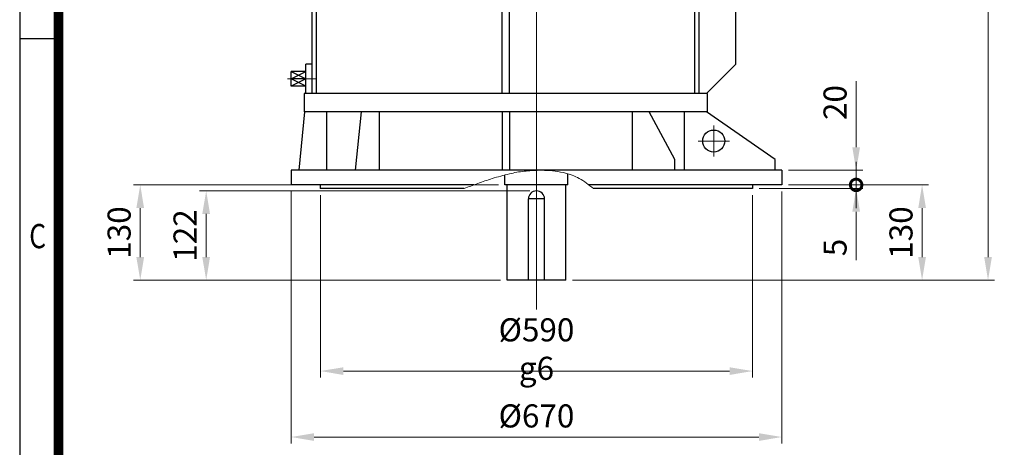
# Model space of a CAD drawing. Units: millimetres. Extents: x 2516 to 4871, y 14 to 3493.
# Drawn here: x 2516 to 3860, y 1759 to 2342 of the extents above; entities that cross this region are included whole.
import ezdxf
from ezdxf.enums import TextEntityAlignment as Align

# ---------------------------------------------------------------- set-up
doc = ezdxf.new("R2010")
doc.units = ezdxf.units.MM
doc.linetypes.add('CENTER2', pattern=[1.125, 0.75, -0.125, 0.125, -0.125])
doc.layers.get('0').update_dxf_attribs({"linetype": 'CONTINUOUS', "lineweight": 30})
doc.layers.get('DEFPOINTS').update_dxf_attribs({"linetype": 'CONTINUOUS'})
for name, color, linetype, lineweight in [('C', 1, 'CENTER2', 9), ('D', 7, 'CONTINUOUS', 9), ('O', 3, 'CONTINUOUS', 30)]:
    doc.layers.add(name, color=color, linetype=linetype, lineweight=lineweight)
doc.styles.add('ROMANS', font='romans.shx', dxfattribs={"width": 0.7, "height": 3.5, "bigfont": 'whgtxt.shx'})
doc.styles.get("Standard").update_dxf_attribs({"font": 'romans.shx', "width": 0.8, "bigfont": 'whgtxt.shx'})
doc.dimstyles.get("Standard").update_dxf_attribs({"dimtxt": 3.5, "dimasz": 3.5, "dimexe": 1, "dimexo": 1, "dimgap": 1, "dimtad": 1, "dimdec": 3, "dimdsep": 46, "dimtxsty": 'Standard', "dimcen": 0, "dimclrd": 256, "dimclre": 256, "dimclrt": 256, "dimadec": 3, "dimazin": 2, "dimtp": 0.1, "dimtm": 0.1, "dimtfac": 0.71, "dimtdec": 3, "dimtmove": 0, "dimatfit": 3, "dimfxl": 0, "dimlwd": -1, "dimlwe": -1, "dimarcsym": 0})
doc.dimstyles.new('STANDARD$0', dxfattribs={"dimtxt": 2.5, "dimasz": 2.5, "dimexe": 1.25, "dimexo": 1.25, "dimgap": 1, "dimtad": 1, "dimdsep": 46, "dimtxsty": 'Standard', "dimblk": 'OPEN', "dimcen": 0, "dimclrd": 256, "dimclre": 256, "dimclrt": 7, "dimadec": 1, "dimazin": 2, "dimtfac": 1, "dimtmove": 0, "dimatfit": 3, "dimldrblk": 'OPEN', "dimfxl": 0, "dimtolj": 1, "dimtzin": 0, "dimlwd": -1, "dimlwe": -1, "dimarcsym": 0})

# ---------------------------------------------------------------- blocks, each defined once
blk = doc.blocks.new('HS_A4양식_S(297X210MM)')
for p, q in [((18, 277), (18, 14)), ((22, 188), (18, 188))]:
    blk.add_line(p, q)
at = {"color": 0}
blk.add_line((22, 277), (22, 14), dxfattribs=at)
at = {"color": 3, "const_width": 1}
blk.add_lwpolyline([(22, 273.07), (22, 17.5)], dxfattribs=at)
at = {"style": 'ROMANS', "width": 0.8}
blk.add_text('C', height=2.5, dxfattribs=at).set_placement((19.85, 167.34), align=Align.MIDDLE)
blk = doc.blocks.new('*D25')
at = {"layer": 'D', "transparency": 16777216}
for p, q in [((2886.2, 2107.6), (2886.2, 1763.6)), ((3556.2, 2107.6), (3556.2, 1763.6)), ((2917.7, 1772.6), (3524.7, 1772.6))]:
    blk.add_line(p, q, dxfattribs=at)
for points in [[(2917.7, 1777.8), (2917.7, 1767.3), (2886.2, 1772.6)], [(3524.7, 1777.8), (3524.7, 1767.3), (3556.2, 1772.6)]]:
    blk.add_solid(points, dxfattribs=at)
at = {"layer": 'DEFPOINTS', "color": 0, "transparency": 16777216}
for p in [(2886.2, 2116.6), (3556.2, 2116.6), (3556.2, 1772.6)]:
    blk.add_point(p, dxfattribs=at)
at = {"layer": 'D', "transparency": 16777216, "insert": (3221.2, 1797.3), "char_height": 31.5, "attachment_point": 5}
blk.add_mtext('%%c670', dxfattribs=at)
blk = doc.blocks.new('*D26')
at = {"layer": 'D', "transparency": 16777216}
for p, q in [((2926.2, 2102.6), (2926.2, 1853.6)), ((3516.2, 2102.6), (3516.2, 1853.6)), ((2957.7, 1862.6), (3484.7, 1862.6))]:
    blk.add_line(p, q, dxfattribs=at)
for points in [[(2957.7, 1867.8), (2957.7, 1857.3), (2926.2, 1862.6)], [(3484.7, 1867.8), (3484.7, 1857.3), (3516.2, 1862.6)]]:
    blk.add_solid(points, dxfattribs=at)
at = {"layer": 'DEFPOINTS', "color": 0, "transparency": 16777216}
for p in [(2926.2, 2111.6), (3516.2, 2111.6), (3516.2, 1862.6)]:
    blk.add_point(p, dxfattribs=at)
at = {"layer": 'D', "transparency": 16777216, "insert": (3221.2, 1892.6), "char_height": 31.5, "attachment_point": 5}
blk.add_mtext('%%c590{}{\\C4; g6}', dxfattribs=at)
blk = doc.blocks.new('_DotSmall')
at = {"color": 0, "linetype": 'ByBlock', "const_width": 0.5}
blk.add_lwpolyline([(-0.0625, 0, 1), (0.0625, 0, 1)], format="xyb", close=True, dxfattribs=at)
blk = doc.blocks.new('*D27')
at = {"layer": 'D', "transparency": 16777216}
for p, q in [((3657.5, 2116.6), (3657.5, 2148.1)), ((3525.2, 2111.6), (3666.5, 2111.6)), ((3565.2, 2116.6), (3666.5, 2116.6)), ((3657.5, 2116.6), (3657.5, 2111.6)), ((3657.5, 2080.1), (3657.5, 2013.8))]:
    blk.add_line(p, q, dxfattribs=at)
blk.add_solid([(3652.3, 2080.1), (3662.8, 2080.1), (3657.5, 2111.6)], dxfattribs=at)
at = {"layer": 'DEFPOINTS', "color": 0, "transparency": 16777216}
for p in [(3516.2, 2111.6), (3556.2, 2116.6), (3657.5, 2111.6)]:
    blk.add_point(p, dxfattribs=at)
at = {"layer": 'D', "transparency": 16777216, "xscale": 31.5, "yscale": 31.5, "zscale": 31.5, "rotation": 270}
blk.add_blockref('_DotSmall', (3657.5, 2116.6), dxfattribs=at)
at = {"layer": 'D', "transparency": 16777216, "insert": (3632.8, 2031.2), "char_height": 31.5, "attachment_point": 5, "rotation": 90}
blk.add_mtext('5', dxfattribs=at)
blk = doc.blocks.new('*D28')
at = {"layer": 'D', "transparency": 16777216}
for p, q in [((3657.5, 2168.1), (3657.5, 2258.4)), ((3565.2, 2136.6), (3666.5, 2136.6)), ((3657.5, 2116.6), (3657.5, 2136.6)), ((3565.2, 2116.6), (3666.5, 2116.6)), ((3657.5, 2116.6), (3657.5, 2085.1))]:
    blk.add_line(p, q, dxfattribs=at)
blk.add_solid([(3652.3, 2168.1), (3662.8, 2168.1), (3657.5, 2136.6)], dxfattribs=at)
at = {"layer": 'DEFPOINTS', "color": 0, "transparency": 16777216}
for p in [(3556.2, 2136.6), (3657.5, 2136.6), (3556.2, 2116.6)]:
    blk.add_point(p, dxfattribs=at)
at = {"layer": 'D', "transparency": 16777216, "xscale": 31.5, "yscale": 31.5, "zscale": 31.5, "rotation": 90}
blk.add_blockref('_DotSmall', (3657.5, 2116.6), dxfattribs=at)
at = {"layer": 'D', "transparency": 16777216, "insert": (3632.8, 2229), "char_height": 31.5, "attachment_point": 5, "rotation": 90}
blk.add_mtext('20', dxfattribs=at)
blk = doc.blocks.new('rtgertet')
at = {"layer": 'C'}
for p, q in [((3015.1, 2517.4), (3015.1, 2554.2)), ((3251.6, 1997.9), (3251.6, 2562.9)), ((3498.6, 2459.9), (3498.6, 2420)), ((2954.1, 2452.9), (2920.8, 2452.9)), ((2954.9, 2452.9), (2932.8, 2452.9)), ((3518.6, 2439.9), (3478.7, 2439.9)), ((2951.7, 2312.9), (2912, 2312.9)), ((3493.6, 2206.7), (3493.6, 2249.2)), ((3514.9, 2227.9), (3472.4, 2227.9))]:
    blk.add_line(p, q, dxfattribs=at)
at = {"layer": 'D'}
blk.add_line((3473.5, 2410.4), (3473.6, 2410.2), dxfattribs=at)
blk.add_spline([(3152.8, 2162.9), (3171.5, 2170), (3191.2, 2176.6), (3214.6, 2183.1), (3235, 2186.7), (3255.3, 2187.9), (3284.4, 2185.6), (3300.2, 2181.2), (3310, 2176.7), (3319.8, 2170.6), (3329.3, 2162.9)], degree=3, dxfattribs=at)
at = {"layer": 'O'}
for p, q in [((3004.1, 2530.9), (3004.1, 2548.9)), ((3024.1, 2550.9), (3006.1, 2550.9)), ((3026.1, 2530.9), (3026.1, 2548.9)), ((2995.1, 2522.9), (2995.1, 2528.9)), ((3035.1, 2528.9), (2995.1, 2528.9)), ((3035.1, 2528.9), (2995.1, 2528.9)), ((3035.1, 2522.9), (3035.1, 2528.9)), ((3484.6, 2522.9), (2934.6, 2522.9)), ((2934.6, 2499.9), (2934.6, 2522.9)), ((3035.1, 2522.9), (2995.1, 2522.9)), ((3484.6, 2499.9), (3484.6, 2522.9)), ((3484.6, 2499.9), (2934.6, 2499.9)), ((2945.6, 2292.9), (2945.6, 2499.9)), ((2951.6, 2292.9), (2951.6, 2499.9)), ((3204.6, 2292.9), (3204.6, 2499.9)), ((3214.6, 2292.9), (3214.6, 2499.9)), ((3467.6, 2292.9), (3467.6, 2499.9)), ((3473.6, 2292.9), (3473.6, 2499.9)), ((3523.6, 2459.9), (3483.6, 2499.9)), ((2945.6, 2482.9), (2936.6, 2482.9)), ((2936.6, 2422.9), (2936.6, 2482.9)), ((2936.6, 2467.9), (2926.6, 2467.9)), ((2926.6, 2437.9), (2926.6, 2467.9)), ((3523.6, 2332.9), (3523.6, 2459.9)), ((2936.6, 2437.9), (2926.6, 2437.9)), ((2945.6, 2422.9), (2936.6, 2422.9)), ((2936.6, 2292.9), (2936.6, 2332.9)), ((2945.6, 2332.9), (2936.6, 2332.9)), ((3523.6, 2332.9), (3483.6, 2292.9)), ((2936.6, 2322.9), (2916.6, 2322.9)), ((2916.6, 2322.9), (2936.6, 2312.9)), ((2916.6, 2302.9), (2916.6, 2322.9)), ((2916.6, 2312.9), (2936.6, 2322.9)), ((2936.6, 2312.9), (2916.6, 2302.9)), ((2936.6, 2302.9), (2916.6, 2312.9)), ((2936.6, 2312.9), (2916.6, 2312.9)), ((2936.6, 2302.9), (2916.6, 2302.9)), ((3484.6, 2292.9), (2934.6, 2292.9)), ((2934.6, 2292.9), (2934.6, 2267.9)), ((3484.6, 2292.9), (3484.6, 2267.9)), ((2927.6, 2187.9), (2935.6, 2267.9)), ((3484.6, 2267.9), (2934.6, 2267.9)), ((2965.6, 2187.9), (2965.6, 2267.9)), ((3004.6, 2187.9), (3012.6, 2267.9)), ((3037, 2267.9), (3037, 2187.9)), ((3204.6, 2267.9), (3204.6, 2187.9)), ((3214.6, 2267.9), (3214.6, 2187.9)), ((3382.1, 2267.9), (3382.1, 2187.9)), ((3440.3, 2202.9), (3405.4, 2267.9)), ((3453.6, 2187.9), (3453.6, 2267.9)), ((3577.6, 2202.9), (3483.6, 2267.9)), ((3440.3, 2187.9), (3440.3, 2202.9)), ((3577.6, 2187.9), (3577.6, 2202.9)), ((3586.6, 2187.9), (2916.6, 2187.9)), ((2916.6, 2187.9), (2916.6, 2167.9)), ((3208.6, 2167.9), (3208.6, 2181.7)), ((3294.6, 2167.9), (3294.6, 2183.1)), ((3586.6, 2187.9), (3586.6, 2167.9)), ((3166, 2167.9), (2916.6, 2167.9)), ((2956.6, 2167.9), (2956.6, 2162.9)), ((3294.6, 2167.9), (3208.6, 2167.9)), ((3211.6, 2037.9), (3211.6, 2167.9)), ((3291.6, 2037.9), (3291.6, 2167.9)), ((3586.6, 2167.9), (3323.3, 2167.9)), ((3546.6, 2167.9), (3546.6, 2162.9)), ((3152.8, 2162.9), (2956.6, 2162.9)), ((3546.6, 2162.9), (3329.3, 2162.9)), ((3240.6, 2037.9), (3240.6, 2148.9)), ((3262.6, 2148.9), (3240.6, 2148.9)), ((3262.6, 2037.9), (3262.6, 2148.9)), ((3291.6, 2037.9), (3211.6, 2037.9))]:
    blk.add_line(p, q, dxfattribs=at)
for centre in [(3498.6, 2439.9), (3493.6, 2227.9)]:
    blk.add_circle(centre, 15, dxfattribs=at)
for centre, radius, start, end in [((3006.1, 2548.9), 2, 90, 180), ((3024.1, 2548.9), 2, 0, 90), ((3002.1, 2530.9), 2, 270, 0), ((3028.1, 2530.9), 2, 180, 270), ((3251.6, 2148.9), 11, 0, 180)]:
    blk.add_arc(centre, radius, start, end, dxfattribs=at)
blk = doc.blocks.new('*D42')
at = {"layer": 'D', "transparency": 16777216}
for p, q in [((3565.2, 2116.6), (3756.5, 2116.6)), ((3747.5, 2018.1), (3747.5, 2085.1)), ((3270.2, 1986.6), (3756.5, 1986.6))]:
    blk.add_line(p, q, dxfattribs=at)
for points in [[(3742.3, 2085.1), (3752.8, 2085.1), (3747.5, 2116.6)], [(3742.3, 2018.1), (3752.8, 2018.1), (3747.5, 1986.6)]]:
    blk.add_solid(points, dxfattribs=at)
at = {"layer": 'DEFPOINTS', "color": 0, "transparency": 16777216}
for p in [(3556.2, 2116.6), (3747.5, 2116.6), (3261.2, 1986.6)]:
    blk.add_point(p, dxfattribs=at)
at = {"layer": 'D', "transparency": 16777216, "insert": (3722.8, 2051.6), "char_height": 31.5, "attachment_point": 5, "rotation": 90}
blk.add_mtext('130', dxfattribs=at)
blk = doc.blocks.new('*D43')
at = {"layer": 'D', "transparency": 16777216}
for p, q in [((3393.6, 3084.1), (3846.5, 3084.1)), ((3837.5, 3052.6), (3837.5, 2018.1)), ((3270.2, 1986.6), (3846.5, 1986.6))]:
    blk.add_line(p, q, dxfattribs=at)
for points in [[(3832.3, 3052.6), (3842.8, 3052.6), (3837.5, 3084.1)], [(3832.3, 2018.1), (3842.8, 2018.1), (3837.5, 1986.6)]]:
    blk.add_solid(points, dxfattribs=at)
at = {"layer": 'DEFPOINTS', "color": 0, "transparency": 16777216}
for p in [(3384.6, 3084.1), (3261.2, 1986.6), (3837.5, 1986.6)]:
    blk.add_point(p, dxfattribs=at)
at = {"layer": 'D', "transparency": 16777216, "insert": (3812.8, 2535.3), "char_height": 31.5, "attachment_point": 5, "rotation": 90}
blk.add_mtext('APPROX. 1105', dxfattribs=at)
blk = doc.blocks.new('*D44')
at = {"layer": 'D', "transparency": 16777216}
for p, q in [((3169.2, 2116.6), (2671.4, 2116.6)), ((2680.4, 2085.1), (2680.4, 2018.1)), ((3172.2, 1986.6), (2671.4, 1986.6))]:
    blk.add_line(p, q, dxfattribs=at)
for points in [[(2675.1, 2085.1), (2685.6, 2085.1), (2680.4, 2116.6)], [(2675.1, 2018.1), (2685.6, 2018.1), (2680.4, 1986.6)]]:
    blk.add_solid(points, dxfattribs=at)
at = {"layer": 'DEFPOINTS', "color": 0, "transparency": 16777216}
for p in [(3178.2, 2116.6), (2680.4, 1986.6), (3181.2, 1986.6)]:
    blk.add_point(p, dxfattribs=at)
at = {"layer": 'D', "transparency": 16777216, "insert": (2655.6, 2051.6), "char_height": 31.5, "attachment_point": 5, "rotation": 90}
blk.add_mtext('130', dxfattribs=at)
blk = doc.blocks.new('*D45')
at = {"layer": 'D', "transparency": 16777216}
for p, q in [((3212.2, 2108.6), (2761.4, 2108.6)), ((2770.4, 2077.1), (2770.4, 2018.1)), ((3172.2, 1986.6), (2761.4, 1986.6))]:
    blk.add_line(p, q, dxfattribs=at)
for points in [[(2765.1, 2077.1), (2775.6, 2077.1), (2770.4, 2108.6)], [(2765.1, 2018.1), (2775.6, 2018.1), (2770.4, 1986.6)]]:
    blk.add_solid(points, dxfattribs=at)
at = {"layer": 'DEFPOINTS', "color": 0, "transparency": 16777216}
for p in [(3221.2, 2108.6), (2770.4, 1986.6), (3181.2, 1986.6)]:
    blk.add_point(p, dxfattribs=at)
at = {"layer": 'D', "transparency": 16777216, "insert": (2745.6, 2047.6), "char_height": 31.5, "attachment_point": 5, "rotation": 90}
blk.add_mtext('122', dxfattribs=at)

msp = doc.modelspace()

# ---------------------------------------------------------------- block references
at = {"lineweight": 0, "xscale": 13.228677, "yscale": 13.228677, "zscale": 13.228677}
msp.add_blockref('HS_A4양식_S(297X210MM)', (2277.7297, -171.2015), dxfattribs=at)
at = {"layer": 'D'}
msp.add_blockref('rtgertet', (-30.426, -51.387), dxfattribs=at)

# ---------------------------------------------------------------- dimensions: what is measured, and where the dimension line sits
dim = msp.add_linear_dim(base=(3837.5191, 1986.5522), p1=(3384.6212, 3084.0522), p2=(3261.2192, 1986.5522), angle=90, text='APPROX. 1105', dimstyle='STANDARD$0', override={"dimscale": 9, "dimtxt": 3.5, "dimasz": 3.5, "dimexe": 1, "dimexo": 1, "dimdec": 3, "dimclrt": 256, "dimadec": 3, "dimtp": 0.1, "dimtm": 0.1, "dimtfac": 0.71, "dimtdec": 3, "dimtfill": 0, "dimtolj": 0, "dimtzin": 8, "dimarcsym": 1}, dxfattribs=at)
dim.commit()
dim.dimension.update_dxf_attribs({"geometry": '*D43', "text_midpoint": (3837.5191, 2535.3022), "dimtype": 160})
for base, p1, p2, dimstyle, override, picture, middle in [((3657.5191, 2136.5522), (3556.2192, 2116.5522), (3556.2192, 2136.5522), 'Standard', {"dimscale": 9, "dimblk1": 'DotSmall', "dimsah": 1, "dimtmove": 0}, '*D28', (3632.7691, 2228.9522)), ((3657.5191, 2111.5522), (3556.2192, 2116.5522), (3516.2192, 2111.5522), 'Standard', {"dimscale": 9, "dimblk1": 'DotSmall', "dimsah": 1}, '*D27', (3632.7691, 2031.1522)), ((2770.376, 1986.5522), (3221.2192, 2108.5522), (3181.2192, 1986.5522), 'STANDARD$0', {"dimscale": 9, "dimtxt": 3.5, "dimasz": 3.5, "dimexe": 1, "dimexo": 1, "dimdec": 3, "dimclrt": 256, "dimadec": 3, "dimtp": 0.1, "dimtm": 0.1, "dimtfac": 0.71, "dimtdec": 3, "dimtmove": 0, "dimtfill": 0, "dimtolj": 0, "dimtzin": 8, "dimarcsym": 1}, '*D45', (2745.626, 2047.5522))]:
    dim = msp.add_linear_dim(base=base, p1=p1, p2=p2, angle=90, dimstyle=dimstyle, override=override, dxfattribs=at)
    dim.commit()
    dim.dimension.update_dxf_attribs({"geometry": picture, "text_midpoint": middle})
for base, p1, p2, picture, middle in [((2680.376, 1986.5522), (3178.2192, 2116.5522), (3181.2192, 1986.5522), '*D44', (2680.376, 2051.5522)), ((3747.5191, 2116.5522), (3261.2192, 1986.5522), (3556.2192, 2116.5522), '*D42', (3747.5191, 2051.5522))]:
    dim = msp.add_linear_dim(base=base, p1=p1, p2=p2, angle=90, dimstyle='STANDARD$0', override={"dimscale": 9, "dimtxt": 3.5, "dimasz": 3.5, "dimexe": 1, "dimexo": 1, "dimdec": 3, "dimclrt": 256, "dimadec": 3, "dimtp": 0.1, "dimtm": 0.1, "dimtfac": 0.71, "dimtdec": 3, "dimtmove": 0, "dimtfill": 0, "dimtolj": 0, "dimtzin": 8, "dimarcsym": 1}, dxfattribs=at)
    dim.commit()
    dim.dimension.update_dxf_attribs({"geometry": picture, "text_midpoint": middle, "dimtype": 160})
dim = msp.add_linear_dim(base=(3556.2192, 1772.5661), p1=(2886.2192, 2116.5522), p2=(3556.2192, 2116.5522), text='%%c<>', dimstyle='Standard', override={"dimscale": 9, "dimtmove": 0}, dxfattribs=at)
dim.commit()
dim.dimension.update_dxf_attribs({"geometry": '*D25', "text_midpoint": (3221.2192, 1772.5661), "dimtype": 160})
dim = msp.add_linear_dim(base=(3516.2192, 1862.5661), p1=(2926.2192, 2111.5522), p2=(3516.2192, 2111.5522), text='%%c<>{}{\\C4; g6}', dimstyle='Standard', override={"dimscale": 9, "dimtp": 0.1, "dimtm": 0.1, "dimtdec": 3, "dimtzin": 8}, dxfattribs=at)
dim.commit()
dim.dimension.update_dxf_attribs({"geometry": '*D26', "text_midpoint": (3221.2192, 1892.5661)})

doc.saveas('drawing.dxf')
